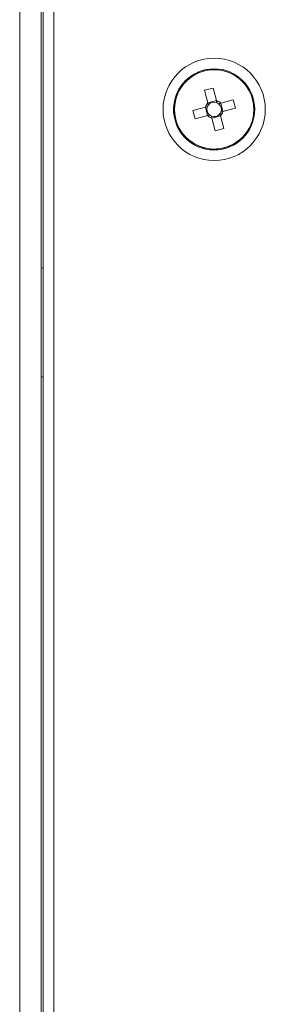
# Model space of a CAD drawing. Units: millimetres. Extents: x 63 to 8648, y 73 to 6139.
# Drawn here: x 2109 to 2138, y 5201 to 5317 of the extents above; entities that cross this region are included whole.
import ezdxf

# ---------------------------------------------------------------- set-up
doc = ezdxf.new("R2010")
doc.units = ezdxf.units.MM
doc.header["$LTSCALE"] = 5

msp = doc.modelspace()

# ---------------------------------------------------------------- linework, layer by layer
at = {"linetype": 'Continuous', "lineweight": 18}
for p, q in [((2113.4, 5721.11), (2113.4, 5141.31)), ((2112.15, 5719.27), (2112.15, 5143.15)), ((2109.38, 5717.11), (2109.38, 5145.31)), ((2109.39, 5145.31), (2109.39, 5717.11)), ((2111.89, 5145.31), (2111.89, 5717.11)), ((2130.42, 5310.63), (2130.42, 5310.63)), ((2130.46, 5310.53), (2130.46, 5310.53)), ((2131.08, 5308.45), (2132.08, 5308.71)), ((2131.47, 5306.98), (2131.08, 5308.45)), ((2132.08, 5308.71), (2132.46, 5307.24)), ((2132.08, 5308.71), (2132.46, 5307.24)), ((2131.47, 5306.98), (2132.46, 5307.24)), ((2132.46, 5307.24), (2132.53, 5307)), ((2132.97, 5306.95), (2134.44, 5307.33)), ((2134.44, 5307.33), (2132.97, 5306.95)), ((2134.44, 5307.33), (2134.7, 5306.34)), ((2129.7, 5306.09), (2131.17, 5306.48)), ((2129.7, 5306.09), (2131.17, 5306.48)), ((2129.96, 5305.1), (2129.7, 5306.09)), ((2131.17, 5306.48), (2131.41, 5306.54)), ((2131.43, 5305.48), (2131.17, 5306.48)), ((2132.72, 5306.88), (2132.97, 5306.95)), ((2132.97, 5306.95), (2133.23, 5305.95)), ((2134.7, 5306.34), (2133.23, 5305.95)), ((2131.43, 5305.48), (2129.96, 5305.1)), ((2132.93, 5305.44), (2131.94, 5305.18)), ((2132.32, 5303.71), (2131.94, 5305.18)), ((2132.87, 5305.69), (2132.93, 5305.44)), ((2132.93, 5305.44), (2133.32, 5303.97)), ((2133.32, 5303.97), (2132.93, 5305.44)), ((2133.32, 5303.97), (2132.32, 5303.71)), ((2133.38, 5301.71), (2133.94, 5301.9)), ((2133.53, 5301.64), (2133.98, 5301.8)), ((2133.94, 5301.9), (2133.94, 5301.9)), ((2133.98, 5301.8), (2133.98, 5301.8)), ((2109.38, 5290.01), (2109.38, 5289.99)), ((2109.39, 5290.01), (2109.39, 5289.98)), ((2112.15, 5287.53), (2111.88, 5287.65)), ((2109.38, 5285.86), (2109.38, 5285.86)), ((2109.39, 5285.86), (2109.39, 5285.86)), ((2109.38, 5283.68), (2109.38, 5283.65)), ((2109.38, 5282.16), (2109.38, 5283.68)), ((2109.38, 5283.65), (2109.38, 5282.13)), ((2109.39, 5283.54), (2109.39, 5282.97)), ((2109.39, 5282.27), (2109.39, 5283.54)), ((2109.39, 5282.99), (2109.39, 5282.15)), ((2109.39, 5282.13), (2109.39, 5282.99)), ((2109.39, 5282.97), (2109.39, 5281.71)), ((2109.39, 5281.29), (2109.39, 5282.13)), ((2109.38, 5281.79), (2109.38, 5281.75)), ((2109.38, 5280.76), (2109.38, 5281.79)), ((2109.38, 5281.7), (2109.38, 5281.66)), ((2109.38, 5281.66), (2109.38, 5280.63)), ((2109.38, 5280.72), (2109.38, 5280.76)), ((2109.38, 5280.63), (2109.38, 5280.67)), ((2109.39, 5281.13), (2109.39, 5281.71)), ((2109.39, 5281.29), (2109.39, 5280.72)), ((2109.39, 5281.13), (2109.39, 5280.29)), ((2109.39, 5279.45), (2109.39, 5280.72)), ((2109.38, 5278.78), (2109.38, 5280.3)), ((2109.38, 5280.27), (2109.38, 5278.75)), ((2109.39, 5280.29), (2109.39, 5279.43)), ((2109.39, 5279.43), (2109.39, 5280.27)), ((2109.39, 5280.15), (2109.39, 5278.88)), ((2109.38, 5278.75), (2109.38, 5278.78)), ((2109.39, 5278.88), (2109.39, 5279.45)), ((2109.38, 5276.56), (2109.38, 5276.56)), ((2111.88, 5274.75), (2112.15, 5274.89))]:
    msp.add_line(p, q, dxfattribs=at)
at = {"linetype": 'Continuous', "lineweight": 18, "flags": 128}
for points in [[(2109.38, 5272.41), (2109.38, 5272.42), (2109.38, 5272.69), (2109.38, 5273.31), (2109.38, 5274.25), (2109.38, 5275.48), (2109.38, 5276.94), (2109.38, 5278.58), (2109.38, 5280.32), (2109.38, 5282.1), (2109.38, 5283.85), (2109.38, 5285.48), (2109.38, 5286.95), (2109.38, 5288.17), (2109.38, 5289.11), (2109.38, 5289.73), (2109.38, 5290), (2109.38, 5290.01)], [(2109.38, 5289.99), (2109.38, 5289.91), (2109.38, 5289.47), (2109.38, 5288.68), (2109.38, 5287.59), (2109.38, 5286.24), (2109.38, 5284.68), (2109.38, 5282.99), (2109.38, 5281.21)], [(2109.39, 5272.41), (2109.39, 5272.42), (2109.39, 5272.69), (2109.39, 5273.31), (2109.39, 5274.25), (2109.39, 5275.48), (2109.39, 5276.94), (2109.39, 5278.58), (2109.39, 5280.32), (2109.39, 5282.1), (2109.39, 5283.85), (2109.39, 5285.48), (2109.39, 5286.94), (2109.39, 5288.17), (2109.39, 5289.11), (2109.39, 5289.73), (2109.39, 5290), (2109.39, 5290.01)], [(2109.39, 5289.98), (2109.39, 5289.91), (2109.39, 5289.46), (2109.39, 5288.68), (2109.39, 5287.59), (2109.39, 5286.24), (2109.39, 5284.68), (2109.39, 5282.98), (2109.39, 5281.21)], [(2109.38, 5281.09), (2109.38, 5282.4), (2109.38, 5283.62), (2109.38, 5284.64), (2109.38, 5285.39), (2109.38, 5285.8), (2109.38, 5285.83), (2109.38, 5285.49), (2109.38, 5284.81), (2109.38, 5283.83), (2109.38, 5282.64), (2109.38, 5281.34), (2109.38, 5280.02), (2109.38, 5278.81), (2109.38, 5277.78), (2109.38, 5277.04), (2109.38, 5276.63), (2109.38, 5276.59), (2109.38, 5276.93), (2109.38, 5277.62), (2109.38, 5278.6), (2109.38, 5279.78), (2109.38, 5281.09)], [(2109.39, 5278.66), (2109.39, 5279.85), (2109.39, 5281.16), (2109.39, 5282.47), (2109.39, 5283.68), (2109.39, 5284.69), (2109.39, 5285.42), (2109.39, 5285.81), (2109.39, 5285.82), (2109.39, 5285.46), (2109.39, 5284.76), (2109.39, 5283.77), (2109.39, 5282.57), (2109.39, 5281.26), (2109.39, 5279.95), (2109.39, 5278.74), (2109.39, 5277.73), (2109.39, 5277), (2109.39, 5276.61), (2109.39, 5276.6), (2109.39, 5276.96), (2109.39, 5277.66), (2109.39, 5278.66)], [(2109.38, 5282.16), (2109.38, 5282.12), (2109.38, 5282.08), (2109.38, 5282.04), (2109.38, 5281.99), (2109.38, 5281.93), (2109.38, 5281.88), (2109.38, 5281.82), (2109.38, 5281.75)], [(2109.38, 5281.7), (2109.38, 5281.77), (2109.38, 5281.83), (2109.38, 5281.89), (2109.38, 5281.95), (2109.38, 5282), (2109.38, 5282.05), (2109.38, 5282.09), (2109.38, 5282.13)], [(2109.39, 5282.27), (2109.39, 5282.27), (2109.39, 5282.27), (2109.39, 5282.27), (2109.39, 5282.25), (2109.39, 5282.24), (2109.39, 5282.21), (2109.39, 5282.18), (2109.39, 5282.15)], [(2109.38, 5281.21), (2109.38, 5279.44), (2109.38, 5277.74), (2109.38, 5276.19), (2109.38, 5274.83), (2109.38, 5273.74), (2109.38, 5272.96), (2109.38, 5272.51), (2109.38, 5272.41)], [(2109.38, 5280.72), (2109.38, 5280.66), (2109.38, 5280.6), (2109.38, 5280.54), (2109.38, 5280.48), (2109.38, 5280.43), (2109.38, 5280.38), (2109.38, 5280.34), (2109.38, 5280.3)], [(2109.38, 5280.27), (2109.38, 5280.31), (2109.38, 5280.35), (2109.38, 5280.39), (2109.38, 5280.44), (2109.38, 5280.49), (2109.38, 5280.55), (2109.38, 5280.61), (2109.38, 5280.67)], [(2109.39, 5281.21), (2109.39, 5279.44), (2109.39, 5277.74), (2109.39, 5276.18), (2109.39, 5274.83), (2109.39, 5273.74), (2109.39, 5272.96), (2109.39, 5272.51), (2109.39, 5272.41)], [(2109.39, 5280.15), (2109.39, 5280.15), (2109.39, 5280.15), (2109.39, 5280.16), (2109.39, 5280.17), (2109.39, 5280.19), (2109.39, 5280.21), (2109.39, 5280.24), (2109.39, 5280.27)]]:
    msp.add_lwpolyline(points, dxfattribs=at)
at = {"linetype": 'Continuous', "lineweight": 18}
for radius in [6, 4.76, 4.66, 4.65]:
    msp.add_circle((2132.2, 5306.21), radius, dxfattribs=at)
for radius, start, end in [(4.66, 291.9946, 111.9946), (4.76, 111.9946, 286.1933), (4.65, 111.9946, 284.6533), (1.06, 43.5935, 75.7131), (1.06, 133.5935, 165.7131), (0.851, 157.4122, 231.8944), (0.851, 141.8944, 157.4122), (0.851, 67.4122, 141.8944), (0.851, 51.8944, 67.4122), (0.851, 337.4122, 51.8944), (1.06, 223.5935, 255.7131), (0.851, 231.8944, 247.4122), (0.851, 247.4122, 321.8944), (0.851, 321.8944, 337.4122), (1.06, 313.5935, 345.7131)]:
    msp.add_arc((2132.2, 5306.21), radius, start, end, dxfattribs=at)
for points in [[(2132.46, 5307.24), (2132.48, 5307.17), (2132.5, 5307.09), (2132.53, 5307)], [(2131.17, 5306.48), (2131.25, 5306.5), (2131.33, 5306.52), (2131.41, 5306.54)], [(2131.47, 5306.98), (2131.49, 5306.91), (2131.51, 5306.83), (2131.53, 5306.74)], [(2132.97, 5306.95), (2132.89, 5306.93), (2132.81, 5306.91), (2132.72, 5306.88)], [(2131.43, 5305.48), (2131.51, 5305.5), (2131.59, 5305.52), (2131.67, 5305.54)], [(2131.94, 5305.18), (2131.92, 5305.26), (2131.9, 5305.34), (2131.87, 5305.43)], [(2132.93, 5305.44), (2132.91, 5305.52), (2132.89, 5305.6), (2132.87, 5305.69)], [(2133.23, 5305.95), (2133.15, 5305.93), (2133.07, 5305.91), (2132.99, 5305.89)]]:
    msp.add_open_spline(points, degree=3, dxfattribs=at)
for points, knots in [([(2109.39, 5290.01), (2109.39, 5290.01), (2109.39, 5290.01), (2109.39, 5290.01), (2109.39, 5289.98), (2109.39, 5289.98)], [0, 0, 0, 0, 0.026278, 0.873475, 1, 1, 1, 1]), ([(2109.39, 5281.21), (2109.39, 5280.92), (2109.39, 5280.07), (2109.39, 5278.69), (2109.39, 5277.13), (2109.39, 5275.72), (2109.39, 5274.51), (2109.39, 5273.54), (2109.39, 5272.84), (2109.39, 5272.51), (2109.39, 5272.43), (2109.39, 5272.41), (2109.39, 5272.41), (2109.39, 5272.41)], [0, 0, 0, 0, 0.063718, 0.185307, 0.307027, 0.428747, 0.550468, 0.672188, 0.793907, 0.915624, 0.976535, 0.994629, 1, 1, 1, 1])]:
    msp.add_open_spline(points, degree=3, knots=knots, dxfattribs=at)

doc.saveas('drawing.dxf')
